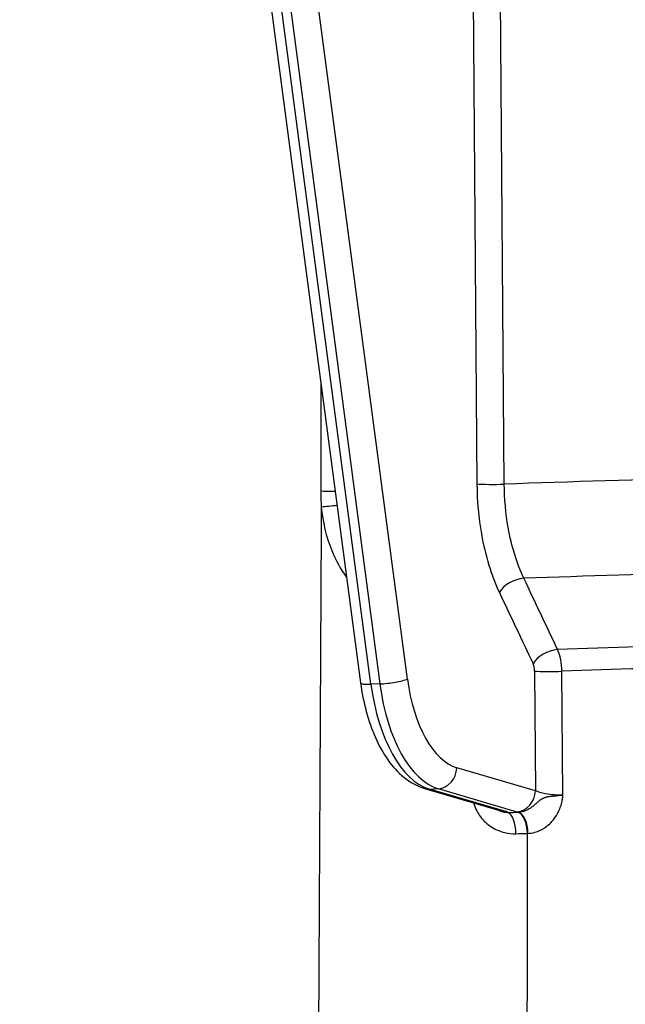
# Model space of a CAD drawing. Units: millimetres. Extents: x 311 to 4180, y 39 to 5448.
# Drawn here: x 822 to 852, y 2218 to 2266 of the extents above; entities that cross this region are included whole.
import ezdxf

# ---------------------------------------------------------------- set-up
doc = ezdxf.new("R2010")
doc.units = ezdxf.units.MM
doc.header["$LTSCALE"] = 20
doc.layers.add('Dimensions(Hillmar_metric)', color=7, linetype='Continuous', lineweight=13)
doc.layers.add('Visible Edges(Hillmar_metric)', color=7, linetype='Continuous', lineweight=25)
doc.layers.add('Visible Tangent Edges(Hillmar_Metric)', color=7, linetype='Continuous', lineweight=25, true_color=0xc0c0c0)
doc.styles.add('Hillmar_metric_Dimensions', font='arial.ttf')
doc.dimstyles.new('DEFAULT-ISO-Method 1b-Hillmar_metric', dxfattribs={"dimscale": 20, "dimtxt": 2, "dimasz": 2.5, "dimexe": 1, "dimexo": 1, "dimgap": 0.25, "dimtad": 1, "dimtih": 1, "dimtoh": 1, "dimrnd": 1e-08, "dimdsep": 46, "dimtxsty": 'Hillmar_metric_Dimensions', "dimcen": 0.09, "dimdle": 8, "dimclrd": 7, "dimclre": 7, "dimclrt": 7, "dimazin": 2, "dimtfac": 0.75, "dimtmove": 0, "dimatfit": 3, "dimfxl": 1, "dimtolj": 1, "dimlwd": 9, "dimlwe": 9, "dimarcsym": 0})

# ---------------------------------------------------------------- blocks, each defined once
blk = doc.blocks.new('*D26')
at = {"layer": 'Defpoints', "color": 0, "linetype": 'Continuous', "transparency": 16777216}
for p in [(698.985, 2427.259), (1206.491, 2072.621), (1206.491, 1944.508)]:
    blk.add_point(p, dxfattribs=at)
at = {"layer": 'Dimensions(Hillmar_metric)', "color": 7, "linetype": 'Continuous', "lineweight": 9, "transparency": 16777216}
for p, q in [((698.985, 2407.259), (698.985, 1924.508)), ((1206.491, 2052.621), (1206.491, 1924.508)), ((748.985, 1944.508), (1156.491, 1944.508))]:
    blk.add_line(p, q, dxfattribs=at)
at = {"layer": 'Dimensions(Hillmar_metric)', "color": 7, "linetype": 'Continuous', "transparency": 16777216}
for points in [[(748.985, 1952.841), (748.985, 1936.174), (698.985, 1944.508)], [(1156.491, 1952.841), (1156.491, 1936.174), (1206.491, 1944.508)]]:
    blk.add_solid(points, dxfattribs=at)
at = {"layer": 'Dimensions(Hillmar_metric)', "color": 7, "linetype": 'Continuous', "lineweight": 13, "transparency": 16777216, "insert": (952.738, 1969.931), "char_height": 40, "attachment_point": 5, "style": 'Hillmar_metric_Dimensions'}
blk.add_mtext('\\A1;508', dxfattribs=at)
blk = doc.blocks.new('*D27')
at = {"layer": 'Defpoints', "color": 0, "linetype": 'Continuous', "transparency": 16777216}
for p in [(486.491, 2722.507), (1206.491, 2072.621), (1206.491, 1833.894)]:
    blk.add_point(p, dxfattribs=at)
at = {"layer": 'Dimensions(Hillmar_metric)', "color": 7, "linetype": 'Continuous', "lineweight": 9, "transparency": 16777216}
for p, q in [((486.491, 2702.507), (486.491, 1813.894)), ((1206.491, 2052.621), (1206.491, 1813.894)), ((536.491, 1833.894), (1156.491, 1833.894))]:
    blk.add_line(p, q, dxfattribs=at)
at = {"layer": 'Dimensions(Hillmar_metric)', "color": 7, "linetype": 'Continuous', "transparency": 16777216}
for points in [[(536.491, 1842.227), (536.491, 1825.561), (486.491, 1833.894)], [(1156.491, 1842.227), (1156.491, 1825.561), (1206.491, 1833.894)]]:
    blk.add_solid(points, dxfattribs=at)
at = {"layer": 'Dimensions(Hillmar_metric)', "color": 7, "linetype": 'Continuous', "lineweight": 13, "transparency": 16777216, "insert": (846.491, 1865.202), "char_height": 40, "attachment_point": 5, "style": 'Hillmar_metric_Dimensions'}
blk.add_mtext('\\A1;\\fArial|b0|i0;\\H40.1320;720 (MANUAL RELEASE)', dxfattribs=at)

msp = doc.modelspace()

# ---------------------------------------------------------------- linework, layer by layer
at = {"layer": 'Visible Edges(Hillmar_metric)'}
for p, q in [((822.251, 2357.858), (838.709, 2233.352)), ((841.836, 2228.192), (845.458, 2227.131))]:
    msp.add_line(p, q, dxfattribs=at)
msp.add_ellipse((845.739, 2228.09), major_axis=(-0.281, -0.96), ratio=0.854756, start_param=0, end_param=0.006331, dxfattribs=at)
for points, knots in [([(838.709, 2233.352), (838.773, 2232.873), (838.866, 2232.403), (839.107, 2231.505), (839.256, 2231.077), (839.608, 2230.283), (839.811, 2229.916), (840.275, 2229.259), (840.537, 2228.968), (841.132, 2228.488), (841.468, 2228.299), (841.836, 2228.192)], [1.773338, 1.773338, 1.773338, 1.773338, 2.017684, 2.017684, 2.26203, 2.26203, 2.506376, 2.506376, 2.750723, 2.750723, 2.995069, 2.995069, 2.995069, 2.995069]), ([(847.672, 2227.716), (847.656, 2227.709), (847.64, 2227.702), (847.625, 2227.695), (847.584, 2227.676), (847.549, 2227.657), (847.518, 2227.638), (847.459, 2227.601), (847.414, 2227.563), (847.37, 2227.526), (847.325, 2227.488), (847.283, 2227.45), (847.242, 2227.414), (847.163, 2227.346), (847.088, 2227.282), (847.01, 2227.229), (846.974, 2227.204), (846.937, 2227.181), (846.9, 2227.161), (846.809, 2227.11), (846.715, 2227.074), (846.62, 2227.052), (846.56, 2227.038), (846.5, 2227.03), (846.441, 2227.029)], [0.0365559, 0.0365559, 0.0365559, 0.0365559, 0.0418838, 0.0418838, 0.0418838, 0.0563097, 0.0563097, 0.0563097, 0.08388, 0.08388, 0.08388, 0.1126283, 0.1126283, 0.1126283, 0.1677031, 0.1677031, 0.1677031, 0.1929463, 0.1929463, 0.1929463, 0.2548447, 0.2548447, 0.2548447, 0.2935313, 0.2935313, 0.2935313, 0.2935313]), ([(846.894, 2225.996), (847.004, 2226), (847.115, 2226.017), (847.399, 2226.093), (847.567, 2226.17), (847.926, 2226.414), (848.106, 2226.597), (848.349, 2226.966), (848.431, 2227.134), (848.52, 2227.396), (848.544, 2227.484), (848.575, 2227.636), (848.585, 2227.7), (848.595, 2227.788), (848.596, 2227.812), (848.598, 2227.841), (848.598, 2227.847), (848.598, 2227.855), (848.598, 2227.856), (848.598, 2227.858), (848.598, 2227.859), (848.598, 2227.859), (848.598, 2227.859), (848.598, 2227.86), (848.598, 2227.86), (848.598, 2227.86)], [-0.2935313, -0.2935313, -0.2935313, -0.2935313, -0.2548447, -0.2548447, -0.1929463, -0.1929463, -0.1126283, -0.1126283, -0.0563097, -0.0563097, -0.0290133, -0.0290133, -0.0095093, -0.0095093, -0.0024542, -0.0024542, -0.0006853, -0.0006853, -0.0002094, -0.0002094, -0.0000717, -0.0000717, -0.0000324, -0.0000324, 0.0000068, 0.0000068, 0.0000068, 0.0000068]), ([(847.787, 2227.757), (847.774, 2227.753), (847.762, 2227.749), (847.751, 2227.745), (847.741, 2227.742), (847.732, 2227.739), (847.724, 2227.736), (847.706, 2227.729), (847.689, 2227.723), (847.672, 2227.716)], [0.02596696, 0.02596696, 0.02596696, 0.02596696, 0.02901328, 0.02901328, 0.02901328, 0.03146418, 0.03146418, 0.03146418, 0.03655594, 0.03655594, 0.03655594, 0.03655594]), ([(848.598, 2227.86), (848.582, 2227.857), (848.58, 2227.857), (848.575, 2227.856), (848.57, 2227.855), (848.565, 2227.855), (848.562, 2227.854), (848.548, 2227.852), (848.539, 2227.851), (848.531, 2227.849), (848.503, 2227.845), (848.485, 2227.843), (848.469, 2227.841), (848.409, 2227.833), (848.375, 2227.829), (848.343, 2227.825), (848.215, 2227.812), (848.151, 2227.808), (848.089, 2227.803), (847.961, 2227.793), (847.878, 2227.782), (847.811, 2227.764), (847.803, 2227.762), (847.795, 2227.759), (847.787, 2227.757)], [-0.00000681, -0.00000681, -0.00000681, -0.00000681, 0.00003243, 0.00003243, 0.00003243, 0.00007166, 0.00007166, 0.00007166, 0.00020942, 0.00020942, 0.00020942, 0.00068535, 0.00068535, 0.00068535, 0.00245422, 0.00245422, 0.00245422, 0.00950929, 0.00950929, 0.00950929, 0.02413728, 0.02413728, 0.02413728, 0.02596696, 0.02596696, 0.02596696, 0.02596696]), ([(845.493, 2227.121), (845.493, 2227.121), (845.493, 2227.121), (845.492, 2227.121), (845.492, 2227.122), (845.491, 2227.122)], [0.135906982, 0.135906982, 0.135906982, 0.135906982, 0.13825245, 0.13825245, 0.141863538, 0.141863538, 0.141863538, 0.141863538])]:
    msp.add_open_spline(points, degree=3, knots=knots, dxfattribs=at)
at = {"layer": 'Visible Tangent Edges(Hillmar_Metric)'}
for p, q in [((841, 2233.535), (824.542, 2358.041)), ((839.218, 2233.282), (822.76, 2357.788)), ((823.193, 2357.805), (839.651, 2233.299)), ((843.716, 2334.864), (844.399, 2243.075)), ((845.735, 2243.064), (845.054, 2334.852)), ((847.219, 2233.928), (847.263, 2228.076)), ((848.598, 2227.86), (848.553, 2233.916)), ((839.651, 2233.299), (839.218, 2233.282)), ((847.263, 2228.076), (843.417, 2229.203)), ((842.074, 2228.163), (842.507, 2228.18)), ((845.695, 2227.102), (842.074, 2228.163)), ((842.507, 2228.18), (846.353, 2227.053)), ((846.866, 2225.995), (846.894, 2225.996))]:
    msp.add_line(p, q, dxfattribs=at)
for centre, major_axis, ratio, start_param, end_param in [((876.808, 2239.082), (-66.021, 0), 0.068345, 5.035768, 5.20241), ((845.265, 2243.109), (1, 0.007), 0.055513, 3.664731, 5.201953), ((837.382, 2242.772), (1, 0), 0.049749, 4.041656, 4.801924), ((842.995, 2242.473), (0.493, -7.979), 0.778995, 4.631792, 4.730451), ((837.415, 2241.984), (-0.996, -0.084), 0.018559, 4.560132, 5.389385), ((876.808, 2234.593), (64.118, 0), 0.068345, 1.898937, 2.059679), ((846.363, 2237.799), (0.904, 0.428), 0.562812, 0.947478, 2.493729), ((876.808, 2231.305), (-60.822, 0), 0.068345, 5.054836, 5.199412), ((848.012, 2234.316), (0.904, 0.428), 0.562834, 0.94878, 2.493716), ((847.836, 2233.984), (-0.056, 1.499), 0.477311, 4.649342, 5.419942), ((847.044, 2234.004), (-0.043, 0.409), 0.4152, 4.480214, 5.413489), ((848.086, 2233.962), (1, 0.007), 0.055511, 3.664731, 5.198868), ((876.808, 2230.269), (60.383, 0), 0.068345, 1.914556, 2.057732), ((839.701, 2233.483), (-0.991, -0.131), 0.157604, 0, 1.041248), ((842.357, 2234.589), (0.256, -6.495), 0.498831, 4.89525, 6.116981), ((840.134, 2233.501), (0.991, 0.131), 0.157604, 4.18284, 5.753637), ((842.79, 2234.606), (0.256, -6.495), 0.498831, 4.89525, 6.116981), ((843.656, 2234.64), (0.217, -5.496), 0.498831, 4.89525, 6.116981), ((842.551, 2229.168), (-0.281, -0.96), 0.854756, 0.279901, 1.850697), ((842.117, 2229.151), (-0.281, -0.96), 0.854756, 0, 0.279901), ((846.397, 2228.042), (-0.281, -0.96), 0.854756, 0.279901, 1.850697), ((845.739, 2228.09), (-0.281, -0.96), 0.854756, 0.006331, 0.279901), ((844.484, 2227.028), (1.479, -0.085), 0.165556, 0.270858, 0.620746), ((842.473, 2228.191), (-7.953, 0.351), 0.143387, 2.024485, 2.09537), ((845.87, 2226.023), (-0.026, 1), 0.433745, 4.655135, 6.12337), ((848.053, 2227.12), (1.961, -0.086), 0.143387, 3.670072, 3.752949), ((846.369, 2226.039), (-0.039, 0.999), 0.495678, 4.648634, 6.117321), ((846.397, 2226.04), (-0.039, 0.999), 0.495227, 4.648684, 6.117379), ((842.479, 2227.18), (8.852, -0.343), 0.13224, 5.164379, 5.236043)]:
    msp.add_ellipse(centre, major_axis=major_axis, ratio=ratio, start_param=start_param, end_param=end_param, dxfattribs=at)
for points in [[(836.766, 2248.052), (836.764, 2246.279), (836.762, 2244.506), (836.76, 2242.733)], [(836.789, 2241.945), (836.732, 2231.01), (836.673, 2220.075), (836.613, 2209.14)], [(848.343, 2234.979), (847.794, 2236.14), (847.245, 2237.301), (846.695, 2238.462)], [(845.497, 2237.765), (846.047, 2236.604), (846.597, 2235.443), (847.146, 2234.282)], [(844.821, 2226.53), (844.821, 2226.529), (844.821, 2226.529), (844.821, 2226.529)], [(846.86, 2209.08), (846.862, 2214.718), (846.864, 2220.357), (846.866, 2225.995)]]:
    msp.add_open_spline(points, degree=3, dxfattribs=at)
for points, knots in [([(844.399, 2243.075), (844.405, 2242.256), (844.579, 2240.31), (845.11, 2238.582), (845.497, 2237.765)], [-0.5744129, -0.5744129, -0.5744129, -0.5744129, -0.3282359, 0, 0, 0, 0]), ([(846.695, 2238.462), (846.357, 2239.17), (846.092, 2240.025), (845.928, 2240.943), (845.806, 2241.631), (845.741, 2242.354), (845.735, 2243.064)], [0, 0, 0, 0, 0.3282359, 0.3282359, 0.3282359, 0.5744129, 0.5744129, 0.5744129, 0.5744129]), ([(836.789, 2241.945), (836.858, 2241.224), (837.023, 2240.503), (837.298, 2239.827), (837.489, 2239.359), (837.733, 2238.913), (838.029, 2238.502)], [0, 0, 0, 0, 0.2170929, 0.2170929, 0.2170929, 0.3673045, 0.3673045, 0.3673045, 0.3673045]), ([(848.598, 2227.86), (848.341, 2227.853), (847.779, 2227.9), (847.372, 2228.022), (847.263, 2228.076)], [-0.3057529, -0.3057529, -0.3057529, -0.3057529, -0.1310369, 0, 0, 0, 0]), ([(844.247, 2227.485), (844.25, 2227.475), (844.252, 2227.465), (844.271, 2227.389), (844.292, 2227.323), (844.361, 2227.143), (844.418, 2227.032), (844.593, 2226.758), (844.729, 2226.604), (844.979, 2226.394), (845.084, 2226.322), (845.37, 2226.158), (845.56, 2226.083), (845.937, 2225.992), (846.123, 2225.973), (846.305, 2225.977)], [-0.2665482, -0.2665482, -0.2665482, -0.2665482, -0.2634165, -0.2634165, -0.2430033, -0.2430033, -0.2060594, -0.2060594, -0.1477444, -0.1477444, -0.111538, -0.111538, -0.0536078, -0.0536078, 0, 0, 0, 0]), ([(845.913, 2227.012), (845.912, 2227.012), (845.908, 2227.012), (845.903, 2227.011), (845.897, 2227.011), (845.891, 2227.011), (845.886, 2227.011), (845.88, 2227.011), (845.874, 2227.01), (845.869, 2227.01), (845.863, 2227.01), (845.857, 2227.01), (845.851, 2227.011), (845.846, 2227.011), (845.84, 2227.011), (845.834, 2227.011), (845.829, 2227.011), (845.823, 2227.012), (845.817, 2227.012), (845.811, 2227.012), (845.806, 2227.013), (845.8, 2227.013), (845.794, 2227.014), (845.789, 2227.014), (845.783, 2227.015), (845.777, 2227.016), (845.771, 2227.016), (845.766, 2227.017), (845.76, 2227.018), (845.754, 2227.019), (845.748, 2227.019), (845.743, 2227.02), (845.737, 2227.021), (845.731, 2227.022), (845.725, 2227.023), (845.72, 2227.024), (845.714, 2227.025), (845.708, 2227.027), (845.703, 2227.028), (845.697, 2227.029), (845.691, 2227.03), (845.686, 2227.032), (845.68, 2227.033), (845.674, 2227.035), (845.668, 2227.036), (845.663, 2227.037), (845.657, 2227.039), (845.652, 2227.041), (845.646, 2227.042), (845.64, 2227.044), (845.635, 2227.046), (845.629, 2227.047), (845.623, 2227.049), (845.618, 2227.051), (845.612, 2227.053), (845.607, 2227.055), (845.601, 2227.057), (845.596, 2227.059), (845.59, 2227.061), (845.585, 2227.063), (845.579, 2227.065), (845.574, 2227.067), (845.568, 2227.069), (845.563, 2227.072), (845.557, 2227.074), (845.552, 2227.076), (845.546, 2227.079), (845.541, 2227.081), (845.535, 2227.083), (845.53, 2227.086), (845.524, 2227.088), (845.519, 2227.091), (845.514, 2227.094), (845.508, 2227.096), (845.503, 2227.099), (845.498, 2227.102), (845.492, 2227.104), (845.487, 2227.107), (845.482, 2227.11), (845.476, 2227.113), (845.471, 2227.116), (845.466, 2227.119), (845.46, 2227.122), (845.455, 2227.125), (845.45, 2227.128), (845.445, 2227.131), (845.44, 2227.134), (845.436, 2227.136), (845.434, 2227.138), (845.434, 2227.138)], [0.0000873, 0.0000873, 0.0000873, 0.0000873, 0.0013191, 0.0026383, 0.0039574, 0.0052766, 0.0065957, 0.0079149, 0.009234, 0.0105532, 0.0118723, 0.0131915, 0.0145106, 0.0158298, 0.0171489, 0.0184681, 0.0197872, 0.0211063, 0.0224255, 0.0237446, 0.0250638, 0.0263829, 0.0277021, 0.0290212, 0.0303404, 0.0316595, 0.0329787, 0.0342978, 0.035617, 0.0369361, 0.0382553, 0.0395744, 0.0408935, 0.0422127, 0.0435318, 0.044851, 0.0461701, 0.0474893, 0.0488084, 0.0501276, 0.0514467, 0.0527659, 0.054085, 0.0554042, 0.0567233, 0.0580425, 0.0593616, 0.0606807, 0.0619999, 0.063319, 0.0646382, 0.0659573, 0.0672765, 0.0685956, 0.0699148, 0.0712339, 0.0725531, 0.0738722, 0.0751914, 0.0765105, 0.0778297, 0.0791488, 0.0804679, 0.0817871, 0.0831062, 0.0844254, 0.0857445, 0.0870637, 0.0883828, 0.089702, 0.0910211, 0.0923403, 0.0936594, 0.0949786, 0.0962977, 0.0976169, 0.098936, 0.1002551, 0.1015743, 0.1028934, 0.1042126, 0.1055317, 0.1068509, 0.10817, 0.1094892, 0.1108083, 0.1121275, 0.1134466, 0.1135756, 0.1135756, 0.1135756, 0.1135756])]:
    msp.add_open_spline(points, degree=3, knots=knots, dxfattribs=at)

# ---------------------------------------------------------------- dimensions: what is measured, and where the dimension line sits
at = {"layer": 'Dimensions(Hillmar_metric)', "color": 7, "linetype": 'Continuous', "lineweight": 13}
dim = msp.add_linear_dim(base=(1206.491, 1833.894), p1=(486.491, 2722.507), p2=(1206.491, 2072.621), text='\\fArial|b0|i0;\\H40.1320;<> (MANUAL RELEASE)', dimstyle='DEFAULT-ISO-Method 1b-Hillmar_metric', override={"dimgap": 0.25, "dimtih": 0, "dimtoh": 0, "dimdec": 2, "dimtol": 0, "dimlim": 0, "dimtp": 0, "dimtm": 0, "dimtdec": 2, "dimtofl": 0, "dimatfit": 1}, dxfattribs=at)
dim.commit()
dim.dimension.update_dxf_attribs({"geometry": '*D27', "text_midpoint": (846.491, 1833.894), "dimtype": 160})
dim = msp.add_linear_dim(base=(1206.491, 1944.508), p1=(698.985, 2427.259), p2=(1206.491, 2072.621), angle=180, dimstyle='DEFAULT-ISO-Method 1b-Hillmar_metric', override={"dimgap": 0.25, "dimtih": 0, "dimtoh": 0, "dimdec": 0, "dimtol": 0, "dimlim": 0, "dimtp": 0, "dimtm": 0, "dimtdec": 2, "dimtofl": 0, "dimatfit": 1}, dxfattribs=at)
dim.commit()
dim.dimension.update_dxf_attribs({"geometry": '*D26', "text_midpoint": (952.738, 1944.508), "dimtype": 160})

doc.saveas('drawing.dxf')
